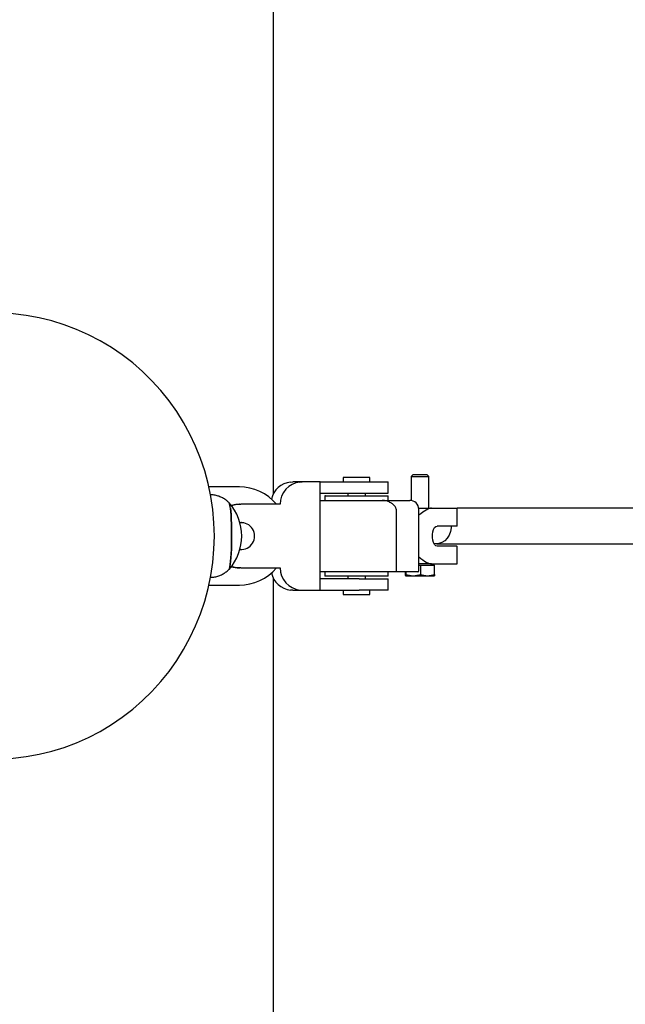
# Model space of a CAD drawing. Units: millimetres. Extents: x -2244 to 2265, y -3300 to 3300.
# Drawn here: x -1973 to -1702, y -210 to 232 of the extents above; entities that cross this region are included whole.
import ezdxf

# ---------------------------------------------------------------- set-up
doc = ezdxf.new("R2010")
doc.units = ezdxf.units.MM
doc.header["$MEASUREMENT"] = 0
doc.layers.add('Warstwa 1', color=7, linetype='Continuous')

msp = doc.modelspace()

# ---------------------------------------------------------------- linework, layer by layer
at = {"layer": 'Warstwa 1', "color": 250, "lineweight": 25}
for points in [[(-1859.4199, 3300), (-1859.4199, 3300), (-1859.4199, 18.7203), (-1859.4199, 18.7203)], [(-1796.8071, 27.5003), (-1796.8071, 27.5003), (-1797.5718, 26.7403), (-1797.5718, 26.7403)], [(-1797.5718, 26.7403), (-1797.5718, 26.7403), (-1797.5718, 15.9603), (-1797.5718, 15.9603)], [(-1797.5718, 26.7403), (-1797.5718, 26.7403), (-1795.4466, 26.7403), (-1795.4466, 26.7403)], [(-1790.382, 27.5003), (-1790.382, 27.5003), (-1796.8071, 27.5003), (-1796.8071, 27.5003)], [(-1795.4466, 26.7403), (-1795.4466, 26.7403), (-1789.6272, 26.7403), (-1789.6272, 26.7403)], [(-1789.6272, 26.7403), (-1789.6272, 26.7403), (-1790.382, 27.5003), (-1790.382, 27.5003)], [(-1789.6272, 12.5003), (-1789.6272, 12.5003), (-1789.6272, 26.7403), (-1789.6272, 26.7403)], [(-1851.5549, 24.2003), (-1855.7555, 23.7703), (-1859.2313, 20.7003), (-1860.1945, 16.5503)], [(-1847.3542, 24.2003), (-1852.4188, 23.6803), (-1856.262, 19.3803), (-1856.262, 14.2503)], [(-1851.5549, 24.2003), (-1851.5549, 24.2003), (-1850.5618, 24.2503), (-1850.5618, 24.2503)], [(-1846.371, 24.2503), (-1846.371, 24.2503), (-1850.5618, 24.2503), (-1850.5618, 24.2503)], [(-1847.3542, 24.2003), (-1847.3542, 24.2003), (-1846.371, 24.2503), (-1846.371, 24.2503)], [(-1838.2875, 24.2503), (-1838.2875, 24.2503), (-1846.371, 24.2503), (-1846.371, 24.2503)], [(-1838.2875, -24.2497), (-1838.2875, -24.2497), (-1838.2875, 24.2503), (-1838.2875, 24.2503)], [(-1838.2875, 24.2503), (-1838.2875, 24.2503), (-1820.7698, 24.2503), (-1820.7698, 24.2503)], [(-1827.9596, 26.2503), (-1827.9596, 26.2503), (-1827.9596, 24.2503), (-1827.9596, 24.2503)], [(-1825.8146, 26.2503), (-1825.8146, 26.2503), (-1827.9596, 26.2503), (-1827.9596, 26.2503)], [(-1816.0428, 26.2503), (-1816.0428, 26.2503), (-1825.8146, 26.2503), (-1825.8146, 26.2503)], [(-1820.7698, 24.2503), (-1820.7698, 24.2503), (-1807.85, 24.2503), (-1807.85, 24.2503)], [(-1816.0428, 24.2503), (-1816.0428, 24.2503), (-1816.0428, 26.2503), (-1816.0428, 26.2503)], [(-1807.85, 19.2503), (-1807.85, 19.2503), (-1807.85, 24.2503), (-1807.85, 24.2503)], [(-1874.5344, 22.0003), (-1874.5344, 22.0003), (-1888.1593, 22.0003), (-1888.1593, 22.0003)], [(-1857.9502, 14.2503), (-1862.0814, 19.1603), (-1868.1391, 22.0003), (-1874.5344, 22.0003)], [(-1838.2875, 19.2503), (-1838.2875, 19.2503), (-1820.7698, 19.2503), (-1820.7698, 19.2503)], [(-1836.1524, 18.0003), (-1836.1524, 18.0003), (-1836.1524, 16.0003), (-1836.1524, 16.0003)], [(-1835.9736, 18.0003), (-1835.9736, 18.0003), (-1836.1524, 18.0003), (-1836.1524, 18.0003)], [(-1835.9736, 18.0003), (-1835.9736, 18.0003), (-1807.85, 18.0003), (-1807.85, 18.0003)], [(-1825.9735, 19.2503), (-1825.9735, 19.2503), (-1825.9735, 18.0003), (-1825.9735, 18.0003)], [(-1820.7698, 19.2503), (-1820.7698, 19.2503), (-1807.85, 19.2503), (-1807.85, 19.2503)], [(-1818.0289, 18.0003), (-1818.0289, 18.0003), (-1818.0289, 19.2503), (-1818.0289, 19.2503)], [(-1807.85, 16.0003), (-1807.85, 16.0003), (-1807.85, 18.0003), (-1807.85, 18.0003)], [(-1879.1522, -14.9297), (-1871.5552, -6.4397), (-1871.5552, 6.4503), (-1879.1522, 14.9303)], [(-1878.5663, 12.5203), (-1878.5663, 13.3603), (-1878.7748, 14.1903), (-1879.1522, 14.9303)], [(-1874.3557, 14.2503), (-1874.3557, 14.2503), (-1874.5344, 14.2503), (-1874.5344, 14.2503)], [(-1874.2464, 14.2503), (-1874.2464, 14.2503), (-1873.8194, 14.2503), (-1873.8194, 14.2503)], [(-1856.262, 14.2503), (-1856.262, 14.2503), (-1873.8194, 14.2503), (-1873.8194, 14.2503)], [(-1838.2875, 16.0003), (-1838.2875, 16.0003), (-1810.6008, 16.0003), (-1810.6008, 16.0003)], [(-1810.6008, 16.0003), (-1810.6008, 16.0003), (-1798.1179, 16.0003), (-1798.1179, 16.0003)], [(-1794.1457, 12.0003), (-1794.1457, 14.2103), (-1795.9233, 16.0003), (-1798.1179, 16.0003)], [(-1804.3048, 12.0003), (-1804.3048, 12.0003), (-1804.3048, -15.9997), (-1804.3048, -15.9997)], [(-1794.1755, 12.5003), (-1794.1755, 12.5003), (-1788.4058, 12.5003), (-1788.4058, 12.5003)], [(-1788.4058, 12.5003), (-1789.5478, 12.5003), (-1791.6729, 11.3103), (-1794.1457, 9.2903)], [(-1788.4058, 12.5003), (-1789.5478, 12.5003), (-1791.6729, 11.3103), (-1794.1457, 9.2903)], [(-1788.4058, 12.5003), (-1789.5478, 12.5003), (-1791.6729, 11.3103), (-1794.1457, 9.2903)], [(-1788.4058, 12.5003), (-1789.5478, 12.5003), (-1791.6729, 11.3103), (-1794.1457, 9.2903)], [(-1788.4058, 12.5003), (-1789.5478, 12.5003), (-1791.6729, 11.3103), (-1794.1457, 9.2903)], [(-1788.4058, 12.5003), (-1789.5478, 12.5003), (-1791.6729, 11.3103), (-1794.1457, 9.2903)], [(-1788.4058, 12.5003), (-1789.5478, 12.5003), (-1791.6729, 11.3103), (-1794.1457, 9.2903)], [(-1788.4058, 12.5003), (-1789.5478, 12.5003), (-1791.6729, 11.3103), (-1794.1457, 9.2903)], [(-1788.4058, 12.5003), (-1789.5478, 12.5003), (-1791.6729, 11.3103), (-1794.1457, 9.2903)], [(-1788.4058, 12.5003), (-1789.5478, 12.5003), (-1791.6729, 11.3103), (-1794.1457, 9.2903)], [(-1788.4058, 12.5003), (-1789.5478, 12.5003), (-1791.6729, 11.3103), (-1794.1457, 9.2903)], [(-1788.4058, 12.5003), (-1789.5478, 12.5003), (-1791.6729, 11.3103), (-1794.1457, 9.2903)], [(-1788.4058, 12.5003), (-1789.5478, 12.5003), (-1791.6729, 11.3103), (-1794.1457, 9.2903)], [(-1788.4058, 12.5003), (-1789.5478, 12.5003), (-1791.6729, 11.3103), (-1794.1457, 9.2903)], [(-1788.4058, 12.5003), (-1789.5478, 12.5003), (-1791.6729, 11.3103), (-1794.1457, 9.2903)], [(-1788.4058, 12.5003), (-1789.5478, 12.5003), (-1791.6729, 11.3103), (-1794.1457, 9.2903)], [(-1788.4058, 12.5003), (-1789.5478, 12.5003), (-1791.6729, 11.3103), (-1794.1457, 9.2903)], [(-1788.4058, 12.5003), (-1789.5478, 12.5003), (-1791.6729, 11.3103), (-1794.1457, 9.2903)], [(-1788.4058, 12.5003), (-1789.5478, 12.5003), (-1791.6729, 11.3103), (-1794.1457, 9.2903)], [(-1788.4058, 12.5003), (-1789.5478, 12.5003), (-1791.6729, 11.3103), (-1794.1457, 9.2903)], [(-1788.4058, 12.5003), (-1789.5478, 12.5003), (-1791.6729, 11.3103), (-1794.1457, 9.2903)], [(-1794.1457, -15.5597), (-1794.1457, -15.5597), (-1794.1457, 12.0003), (-1794.1457, 12.0003)], [(-1794.1457, 9.2903), (-1794.1457, 9.2903), (-1794.1457, 9.2903), (-1794.1457, 9.2903)], [(-1788.4058, 12.5003), (-1788.4058, 12.5003), (-1788.4058, 12.5003), (-1788.4058, 12.5003)], [(-1788.4058, 12.5003), (-1788.4058, 12.5003), (-1777.1345, 12.5003), (-1777.1345, 12.5003)], [(-1777.1345, 12.5003), (-1777.1345, 12.5003), (-1776.916, 12.5003), (-1776.916, 12.5003)], [(-1222.7353, 12.5003), (-1222.7353, 12.5003), (-1776.916, 12.5003), (-1776.916, 12.5003)], [(-1776.916, 4.5003), (-1776.916, 4.5003), (-1776.916, 12.5003), (-1776.916, 12.5003)], [(-1874.2663, 5.9803), (-1874.2663, 5.9803), (-1873.8194, 6.0003), (-1873.8194, 6.0003)], [(-1873.6407, 6.0003), (-1873.6407, 6.0003), (-1873.8194, 6.0003), (-1873.8194, 6.0003)], [(-1777.1345, 4.5003), (-1777.1345, 4.5003), (-1785.9231, 4.5003), (-1785.9231, 4.5003)], [(-1776.916, 4.5003), (-1776.916, 4.5003), (-1777.1345, 4.5003), (-1777.1345, 4.5003)], [(-1786.221, -3.4997), (-1786.221, -3.4997), (-1214.0757, -3.4997), (-1214.0757, -3.4997)], [(-1873.8194, -5.9997), (-1873.8194, -5.9997), (-1874.2663, -5.9797), (-1874.2663, -5.9797)], [(-1873.8194, -5.9997), (-1873.8194, -5.9997), (-1873.6407, -5.9997), (-1873.6407, -5.9997)], [(-1777.1345, -4.4997), (-1777.1345, -4.4997), (-1785.9231, -4.4997), (-1785.9231, -4.4997)], [(-1777.1345, -4.4997), (-1777.1345, -4.4997), (-1776.916, -4.4997), (-1776.916, -4.4997)], [(-1776.916, -12.4997), (-1776.916, -12.4997), (-1776.916, -4.4997), (-1776.916, -4.4997)], [(-1794.1457, -9.2797), (-1791.6729, -11.3097), (-1789.5478, -12.4997), (-1788.4058, -12.4997)], [(-1794.1457, -9.2797), (-1794.1457, -9.2797), (-1794.1457, -9.2797), (-1794.1457, -9.2797)], [(-1794.1457, -9.2797), (-1791.6729, -11.3097), (-1789.5478, -12.4997), (-1788.4058, -12.4997)], [(-1794.1457, -9.2797), (-1791.6729, -11.3097), (-1789.5478, -12.4997), (-1788.4058, -12.4997)], [(-1794.1457, -9.2797), (-1791.6729, -11.3097), (-1789.5478, -12.4997), (-1788.4058, -12.4997)], [(-1794.1457, -9.2797), (-1791.6729, -11.3097), (-1789.5478, -12.4997), (-1788.4058, -12.4997)], [(-1794.1457, -9.2797), (-1791.6729, -11.3097), (-1789.5478, -12.4997), (-1788.4058, -12.4997)], [(-1794.1457, -9.2797), (-1791.6729, -11.3097), (-1789.5478, -12.4997), (-1788.4058, -12.4997)], [(-1794.1457, -9.2797), (-1791.6729, -11.3097), (-1789.5478, -12.4997), (-1788.4058, -12.4997)], [(-1794.1457, -9.2797), (-1791.6729, -11.3097), (-1789.5478, -12.4997), (-1788.4058, -12.4997)], [(-1794.1457, -9.2797), (-1791.6729, -11.3097), (-1789.5478, -12.4997), (-1788.4058, -12.4997)], [(-1794.1457, -9.2797), (-1791.6729, -11.3097), (-1789.5478, -12.4997), (-1788.4058, -12.4997)], [(-1794.1457, -9.2797), (-1791.6729, -11.3097), (-1789.5478, -12.4997), (-1788.4058, -12.4997)], [(-1794.1457, -9.2797), (-1791.6729, -11.3097), (-1789.5478, -12.4997), (-1788.4058, -12.4997)], [(-1794.1457, -9.2797), (-1791.6729, -11.3097), (-1789.5478, -12.4997), (-1788.4058, -12.4997)], [(-1794.1457, -9.2797), (-1791.6729, -11.3097), (-1789.5478, -12.4997), (-1788.4058, -12.4997)], [(-1794.1457, -9.2797), (-1791.6729, -11.3097), (-1789.5478, -12.4997), (-1788.4058, -12.4997)], [(-1794.1457, -9.2797), (-1791.6729, -11.3097), (-1789.5478, -12.4997), (-1788.4058, -12.4997)], [(-1794.1457, -9.2797), (-1791.6729, -11.3097), (-1789.5478, -12.4997), (-1788.4058, -12.4997)], [(-1794.1457, -9.2797), (-1791.6729, -11.3097), (-1789.5478, -12.4997), (-1788.4058, -12.4997)], [(-1794.1457, -9.2797), (-1791.6729, -11.3097), (-1789.5478, -12.4997), (-1788.4058, -12.4997)], [(-1794.1457, -9.2797), (-1791.6729, -11.3097), (-1789.5478, -12.4997), (-1788.4058, -12.4997)], [(-1788.4058, -12.4997), (-1788.4058, -12.4997), (-1794.1457, -12.4997), (-1794.1457, -12.4997)], [(-1794.1457, -13.0997), (-1794.1457, -13.0997), (-1793.3115, -13.0997), (-1793.3115, -13.0997)], [(-1793.3115, -13.0997), (-1793.3115, -13.0997), (-1793.3115, -17.2197), (-1793.3115, -17.2197)], [(-1793.3115, -13.0997), (-1793.3115, -13.0997), (-1787.0055, -13.0997), (-1787.0055, -13.0997)], [(-1788.4058, -12.4997), (-1788.4058, -12.4997), (-1788.4058, -12.4997), (-1788.4058, -12.4997)], [(-1788.4058, -12.4997), (-1788.4058, -12.4997), (-1777.1345, -12.4997), (-1777.1345, -12.4997)], [(-1787.8198, -13.0997), (-1787.8198, -13.0997), (-1787.8198, -12.4997), (-1787.8198, -12.4997)], [(-1787.0055, -17.2197), (-1787.0055, -17.2197), (-1787.0055, -13.0997), (-1787.0055, -13.0997)], [(-1777.1345, -12.4997), (-1777.1345, -12.4997), (-1776.916, -12.4997), (-1776.916, -12.4997)], [(-1878.179, -13.7597), (-1876.9873, -14.0797), (-1875.7658, -14.2497), (-1874.5344, -14.2497)], [(-1878.1492, -13.7197), (-1876.9178, -14.0697), (-1875.6367, -14.2497), (-1874.3557, -14.2497)], [(-1874.5344, -14.2497), (-1874.5344, -14.2497), (-1874.3557, -14.2497), (-1874.3557, -14.2497)], [(-1874.5344, -21.9997), (-1868.1391, -21.9897), (-1862.0814, -19.1597), (-1857.9502, -14.2497)], [(-1873.8194, -14.2497), (-1873.8194, -14.2497), (-1874.2464, -14.2497), (-1874.2464, -14.2497)], [(-1873.8194, -14.2497), (-1873.8194, -14.2497), (-1856.262, -14.2497), (-1856.262, -14.2497)], [(-1860.1945, -16.5497), (-1859.2313, -20.6897), (-1855.7555, -23.7697), (-1851.5549, -24.1997)], [(-1856.262, -14.2497), (-1856.262, -19.3697), (-1852.4188, -23.6697), (-1847.3542, -24.1997)], [(-1804.3048, -15.9997), (-1804.3048, -15.9997), (-1838.2875, -15.9997), (-1838.2875, -15.9997)], [(-1836.1524, -15.9997), (-1836.1524, -15.9997), (-1836.1524, -17.9997), (-1836.1524, -17.9997)], [(-1807.85, -17.9997), (-1807.85, -17.9997), (-1807.85, -15.9997), (-1807.85, -15.9997)], [(-1794.5131, -15.9997), (-1794.5131, -15.9997), (-1804.3048, -15.9997), (-1804.3048, -15.9997)], [(-1800.1935, -15.9997), (-1800.1935, -15.9997), (-1800.1935, -17.2197), (-1800.1935, -17.2197)], [(-1800.1935, -17.2197), (-1800.1935, -17.2197), (-1800.0445, -17.7997), (-1800.0445, -17.7997)], [(-1800.0445, -17.7997), (-1800.0445, -17.7997), (-1799.9055, -17.2197), (-1799.9055, -17.2197)], [(-1799.9055, -15.9997), (-1799.9055, -15.9997), (-1799.9055, -17.2197), (-1799.9055, -17.2197)], [(-1799.9055, -17.2197), (-1799.9055, -17.2197), (-1796.6085, -17.7997), (-1796.6085, -17.7997)], [(-1796.6085, -17.7997), (-1796.6085, -17.7997), (-1793.3115, -17.2197), (-1793.3115, -17.2197)], [(-1794.5131, -15.9997), (-1794.4436, -15.9997), (-1794.3741, -15.9797), (-1794.3046, -15.9297)], [(-1794.5131, -15.9997), (-1794.4436, -15.9997), (-1794.3741, -15.9797), (-1794.3046, -15.9297)], [(-1794.5131, -15.9997), (-1794.4436, -15.9997), (-1794.3741, -15.9797), (-1794.3046, -15.9297)], [(-1794.5131, -15.9997), (-1794.4436, -15.9997), (-1794.3741, -15.9797), (-1794.3046, -15.9297)], [(-1794.5131, -15.9997), (-1794.4436, -15.9997), (-1794.3741, -15.9797), (-1794.3046, -15.9297)], [(-1794.5131, -15.9997), (-1794.4436, -15.9997), (-1794.3741, -15.9797), (-1794.3046, -15.9297)], [(-1794.5131, -15.9997), (-1794.4436, -15.9997), (-1794.3741, -15.9797), (-1794.3046, -15.9297)], [(-1794.5131, -15.9997), (-1794.4436, -15.9997), (-1794.3741, -15.9797), (-1794.3046, -15.9297)], [(-1794.5131, -15.9997), (-1794.4436, -15.9997), (-1794.3741, -15.9797), (-1794.3046, -15.9297)], [(-1794.5131, -15.9997), (-1794.4436, -15.9997), (-1794.3741, -15.9797), (-1794.3046, -15.9297)], [(-1794.5131, -15.9997), (-1794.4436, -15.9997), (-1794.3741, -15.9797), (-1794.3046, -15.9297)], [(-1794.5131, -15.9997), (-1794.4436, -15.9997), (-1794.3741, -15.9797), (-1794.3046, -15.9297)], [(-1794.5131, -15.9997), (-1794.4436, -15.9997), (-1794.3741, -15.9797), (-1794.3046, -15.9297)], [(-1794.5131, -15.9997), (-1794.4436, -15.9997), (-1794.3741, -15.9797), (-1794.3046, -15.9297)], [(-1794.5131, -15.9997), (-1794.4436, -15.9997), (-1794.3741, -15.9797), (-1794.3046, -15.9297)], [(-1794.5131, -15.9997), (-1794.4436, -15.9997), (-1794.3741, -15.9797), (-1794.3046, -15.9297)], [(-1794.5131, -15.9997), (-1794.4436, -15.9997), (-1794.3741, -15.9797), (-1794.3046, -15.9297)], [(-1794.5131, -15.9997), (-1794.4436, -15.9997), (-1794.3741, -15.9797), (-1794.3046, -15.9297)], [(-1794.5131, -15.9997), (-1794.4436, -15.9997), (-1794.3741, -15.9797), (-1794.3046, -15.9297)], [(-1794.5131, -15.9997), (-1794.4436, -15.9997), (-1794.3741, -15.9797), (-1794.3046, -15.9297)], [(-1794.5131, -15.9997), (-1794.4436, -15.9997), (-1794.3741, -15.9797), (-1794.3046, -15.9297)], [(-1794.5131, -15.9997), (-1794.5131, -15.9997), (-1794.5131, -15.9997), (-1794.5131, -15.9997)], [(-1794.3046, -15.9297), (-1794.1953, -15.8597), (-1794.1457, -15.7397), (-1794.1457, -15.5597)], [(-1794.3046, -15.9297), (-1794.1953, -15.8597), (-1794.1457, -15.7397), (-1794.1457, -15.5597)], [(-1794.3046, -15.9297), (-1794.1953, -15.8597), (-1794.1457, -15.7397), (-1794.1457, -15.5597)], [(-1794.3046, -15.9297), (-1794.1953, -15.8597), (-1794.1457, -15.7397), (-1794.1457, -15.5597)], [(-1794.3046, -15.9297), (-1794.1953, -15.8597), (-1794.1457, -15.7397), (-1794.1457, -15.5597)], [(-1794.3046, -15.9297), (-1794.1953, -15.8597), (-1794.1457, -15.7397), (-1794.1457, -15.5597)], [(-1794.3046, -15.9297), (-1794.1953, -15.8597), (-1794.1457, -15.7397), (-1794.1457, -15.5597)], [(-1794.3046, -15.9297), (-1794.1953, -15.8597), (-1794.1457, -15.7397), (-1794.1457, -15.5597)], [(-1794.3046, -15.9297), (-1794.1953, -15.8597), (-1794.1457, -15.7397), (-1794.1457, -15.5597)], [(-1794.3046, -15.9297), (-1794.1953, -15.8597), (-1794.1457, -15.7397), (-1794.1457, -15.5597)], [(-1794.3046, -15.9297), (-1794.1953, -15.8597), (-1794.1457, -15.7397), (-1794.1457, -15.5597)], [(-1794.3046, -15.9297), (-1794.1953, -15.8597), (-1794.1457, -15.7397), (-1794.1457, -15.5597)], [(-1794.3046, -15.9297), (-1794.1953, -15.8597), (-1794.1457, -15.7397), (-1794.1457, -15.5597)], [(-1794.3046, -15.9297), (-1794.1953, -15.8597), (-1794.1457, -15.7397), (-1794.1457, -15.5597)], [(-1794.3046, -15.9297), (-1794.1953, -15.8597), (-1794.1457, -15.7397), (-1794.1457, -15.5597)], [(-1794.3046, -15.9297), (-1794.1953, -15.8597), (-1794.1457, -15.7397), (-1794.1457, -15.5597)], [(-1794.3046, -15.9297), (-1794.1953, -15.8597), (-1794.1457, -15.7397), (-1794.1457, -15.5597)], [(-1794.3046, -15.9297), (-1794.1953, -15.8597), (-1794.1457, -15.7397), (-1794.1457, -15.5597)], [(-1794.3046, -15.9297), (-1794.1953, -15.8597), (-1794.1457, -15.7397), (-1794.1457, -15.5597)], [(-1794.3046, -15.9297), (-1794.1953, -15.8597), (-1794.1457, -15.7397), (-1794.1457, -15.5597)], [(-1794.3046, -15.9297), (-1794.1953, -15.8597), (-1794.1457, -15.7397), (-1794.1457, -15.5597)], [(-1794.3046, -15.9297), (-1794.3046, -15.9297), (-1794.3046, -15.9297), (-1794.3046, -15.9297)], [(-1794.3046, -15.9297), (-1794.3046, -15.9297), (-1794.3046, -15.9297), (-1794.3046, -15.9297)], [(-1794.1457, -15.5597), (-1794.1457, -15.5597), (-1794.1457, -15.5597), (-1794.1457, -15.5597)], [(-1793.3115, -17.2197), (-1793.3115, -17.2197), (-1790.1536, -17.7997), (-1790.1536, -17.7997)], [(-1790.1536, -17.7997), (-1790.1536, -17.7997), (-1787.0055, -17.2197), (-1787.0055, -17.2197)], [(-1787.0055, -17.2197), (-1787.0055, -17.2197), (-1787.1446, -17.7997), (-1787.1446, -17.7997)], [(-1888.1593, -21.9997), (-1888.1593, -21.9997), (-1874.5344, -21.9997), (-1874.5344, -21.9997)], [(-1859.4199, -18.7097), (-1859.4199, -18.7097), (-1859.4199, -3299.9993), (-1859.4199, -3299.9993)], [(-1820.7698, -19.2497), (-1820.7698, -19.2497), (-1838.2875, -19.2497), (-1838.2875, -19.2497)], [(-1825.606, -17.9997), (-1825.606, -17.9997), (-1836.1524, -17.9997), (-1836.1524, -17.9997)], [(-1825.9735, -17.9997), (-1825.9735, -17.9997), (-1825.9735, -19.2497), (-1825.9735, -19.2497)], [(-1807.85, -17.9997), (-1807.85, -17.9997), (-1825.606, -17.9997), (-1825.606, -17.9997)], [(-1820.7698, -19.2497), (-1820.7698, -19.2497), (-1807.85, -19.2497), (-1807.85, -19.2497)], [(-1818.0289, -19.2497), (-1818.0289, -19.2497), (-1818.0289, -17.9997), (-1818.0289, -17.9997)], [(-1807.85, -24.2497), (-1807.85, -24.2497), (-1807.85, -19.2497), (-1807.85, -19.2497)], [(-1800.0445, -17.7997), (-1800.0445, -17.7997), (-1796.6085, -17.7997), (-1796.6085, -17.7997)], [(-1796.6085, -17.7997), (-1796.6085, -17.7997), (-1790.1536, -17.7997), (-1790.1536, -17.7997)], [(-1790.1536, -17.7997), (-1790.1536, -17.7997), (-1787.1446, -17.7997), (-1787.1446, -17.7997)], [(-1850.5618, -24.2497), (-1850.5618, -24.2497), (-1851.5549, -24.1997), (-1851.5549, -24.1997)], [(-1850.5618, -24.2497), (-1850.5618, -24.2497), (-1846.371, -24.2497), (-1846.371, -24.2497)], [(-1847.3542, -24.1997), (-1847.3542, -24.1997), (-1846.371, -24.2497), (-1846.371, -24.2497)], [(-1846.371, -24.2497), (-1846.371, -24.2497), (-1838.2875, -24.2497), (-1838.2875, -24.2497)], [(-1838.2875, -24.2497), (-1838.2875, -24.2497), (-1820.7698, -24.2497), (-1820.7698, -24.2497)], [(-1827.9596, -24.2497), (-1827.9596, -24.2497), (-1827.9596, -26.2497), (-1827.9596, -26.2497)], [(-1827.9596, -26.2497), (-1827.9596, -26.2497), (-1816.0428, -26.2497), (-1816.0428, -26.2497)], [(-1807.85, -24.2497), (-1807.85, -24.2497), (-1820.7698, -24.2497), (-1820.7698, -24.2497)], [(-1816.0428, -26.2497), (-1816.0428, -26.2497), (-1816.0428, -24.2497), (-1816.0428, -24.2497)]]:
    msp.add_open_spline(points, degree=3, dxfattribs=at)
for points, knots in [([(-1885.7362, 0.0003), (-1885.7362, 0.0003), (-1885.915, -5.9197), (-1885.915, -5.9197), (-1885.915, -5.9197), (-1885.915, -5.9197), (-1886.4313, -11.8297), (-1886.4313, -11.8297), (-1886.4313, -11.8297), (-1886.4313, -11.8297), (-1887.2953, -17.6897), (-1887.2953, -17.6897), (-1887.2953, -17.6897), (-1887.2953, -17.6897), (-1888.5069, -23.4897), (-1888.5069, -23.4897), (-1888.5069, -23.4897), (-1888.5069, -23.4897), (-1890.056, -29.1997), (-1890.056, -29.1997), (-1890.056, -29.1997), (-1890.056, -29.1997), (-1891.9329, -34.8197), (-1891.9329, -34.8197), (-1891.9329, -34.8197), (-1891.9329, -34.8197), (-1894.1375, -40.3097), (-1894.1375, -40.3097), (-1894.1375, -40.3097), (-1894.1375, -40.3097), (-1896.6599, -45.6597), (-1896.6599, -45.6597), (-1896.6599, -45.6597), (-1896.6599, -45.6597), (-1899.4902, -50.8497), (-1899.4902, -50.8497), (-1899.4902, -50.8497), (-1899.4902, -50.8497), (-1902.6183, -55.8597), (-1902.6183, -55.8597), (-1902.6183, -55.8597), (-1902.6183, -55.8597), (-1906.0345, -60.6797), (-1906.0345, -60.6797), (-1906.0345, -60.6797), (-1906.0345, -60.6797), (-1909.7287, -65.2797), (-1909.7287, -65.2797), (-1909.7287, -65.2797), (-1909.7287, -65.2797), (-1913.691, -69.6497), (-1913.691, -69.6497), (-1913.691, -69.6497), (-1913.691, -69.6497), (-1917.8917, -73.7797), (-1917.8917, -73.7797), (-1917.8917, -73.7797), (-1917.8917, -73.7797), (-1922.3307, -77.6497), (-1922.3307, -77.6497), (-1922.3307, -77.6497), (-1922.3307, -77.6497), (-1926.9981, -81.2497), (-1926.9981, -81.2497), (-1926.9981, -81.2497), (-1926.9981, -81.2497), (-1931.8542, -84.5597), (-1931.8542, -84.5597), (-1931.8542, -84.5597), (-1931.8542, -84.5597), (-1936.9089, -87.5697), (-1936.9089, -87.5697), (-1936.9089, -87.5697), (-1936.9089, -87.5697), (-1942.1225, -90.2797), (-1942.1225, -90.2797), (-1942.1225, -90.2797), (-1942.1225, -90.2797), (-1947.4851, -92.6697), (-1947.4851, -92.6697), (-1947.4851, -92.6697), (-1947.4851, -92.6697), (-1952.9867, -94.7297), (-1952.9867, -94.7297), (-1952.9867, -94.7297), (-1952.9867, -94.7297), (-1958.5876, -96.4597), (-1958.5876, -96.4597), (-1958.5876, -96.4597), (-1958.5876, -96.4597), (-1964.2878, -97.8497), (-1964.2878, -97.8497), (-1964.2878, -97.8497), (-1964.2878, -97.8497), (-1970.0575, -98.8997), (-1970.0575, -98.8997), (-1970.0575, -98.8997), (-1970.0575, -98.8997), (-1975.8868, -99.5997), (-1975.8868, -99.5997), (-1975.8868, -99.5997), (-1975.8868, -99.5997), (-1981.7359, -99.9497), (-1981.7359, -99.9497), (-1981.7359, -99.9497), (-1981.7359, -99.9497), (-1987.605, -99.9497), (-1987.605, -99.9497), (-1987.605, -99.9497), (-1987.605, -99.9497), (-1993.4541, -99.5997), (-1993.4541, -99.5997), (-1993.4541, -99.5997), (-1993.4541, -99.5997), (-1999.2735, -98.8997), (-1999.2735, -98.8997), (-1999.2735, -98.8997), (-1999.2735, -98.8997), (-2005.0432, -97.8497), (-2005.0432, -97.8497), (-2005.0432, -97.8497), (-2005.0432, -97.8497), (-2010.7434, -96.4597), (-2010.7434, -96.4597), (-2010.7434, -96.4597), (-2010.7434, -96.4597), (-2016.3542, -94.7297), (-2016.3542, -94.7297), (-2016.3542, -94.7297), (-2016.3542, -94.7297), (-2021.8459, -92.6697), (-2021.8459, -92.6697), (-2021.8459, -92.6697), (-2021.8459, -92.6697), (-2027.2184, -90.2797), (-2027.2184, -90.2797), (-2027.2184, -90.2797), (-2027.2184, -90.2797), (-2032.432, -87.5697), (-2032.432, -87.5697), (-2032.432, -87.5697), (-2032.432, -87.5697), (-2037.4768, -84.5597), (-2037.4768, -84.5597), (-2037.4768, -84.5597), (-2037.4768, -84.5597), (-2042.3428, -81.2497), (-2042.3428, -81.2497), (-2042.3428, -81.2497), (-2042.3428, -81.2497), (-2047.0003, -77.6497), (-2047.0003, -77.6497), (-2047.0003, -77.6497), (-2047.0003, -77.6497), (-2051.4393, -73.7797), (-2051.4393, -73.7797), (-2051.4393, -73.7797), (-2051.4393, -73.7797), (-2055.6499, -69.6497), (-2055.6499, -69.6497), (-2055.6499, -69.6497), (-2055.6499, -69.6497), (-2059.6122, -65.2797), (-2059.6122, -65.2797), (-2059.6122, -65.2797), (-2059.6122, -65.2797), (-2063.3064, -60.6797), (-2063.3064, -60.6797), (-2063.3064, -60.6797), (-2063.3064, -60.6797), (-2066.7226, -55.8597), (-2066.7226, -55.8597), (-2066.7226, -55.8597), (-2066.7226, -55.8597), (-2069.8507, -50.8497), (-2069.8507, -50.8497), (-2069.8507, -50.8497), (-2069.8507, -50.8497), (-2072.681, -45.6597), (-2072.681, -45.6597), (-2072.681, -45.6597), (-2072.681, -45.6597), (-2075.2033, -40.3097), (-2075.2033, -40.3097), (-2075.2033, -40.3097), (-2075.2033, -40.3097), (-2077.408, -34.8197), (-2077.408, -34.8197), (-2077.408, -34.8197), (-2077.408, -34.8197), (-2079.2848, -29.1997), (-2079.2848, -29.1997), (-2079.2848, -29.1997), (-2079.2848, -29.1997), (-2080.834, -23.4897), (-2080.834, -23.4897), (-2080.834, -23.4897), (-2080.834, -23.4897), (-2082.0356, -17.6897), (-2082.0356, -17.6897), (-2082.0356, -17.6897), (-2082.0356, -17.6897), (-2082.8996, -11.8297), (-2082.8996, -11.8297), (-2082.8996, -11.8297), (-2082.8996, -11.8297), (-2083.4259, -5.9197), (-2083.4259, -5.9197), (-2083.4259, -5.9197), (-2083.4259, -5.9197), (-2083.5948, 0.0003), (-2083.5948, 0.0003), (-2083.5948, 0.0003), (-2083.5948, 0.0003), (-2083.4259, 5.9303), (-2083.4259, 5.9303), (-2083.4259, 5.9303), (-2083.4259, 5.9303), (-2082.8996, 11.8303), (-2082.8996, 11.8303), (-2082.8996, 11.8303), (-2082.8996, 11.8303), (-2082.0356, 17.6903), (-2082.0356, 17.6903), (-2082.0356, 17.6903), (-2082.0356, 17.6903), (-2080.834, 23.4903), (-2080.834, 23.4903), (-2080.834, 23.4903), (-2080.834, 23.4903), (-2079.2848, 29.2103), (-2079.2848, 29.2103), (-2079.2848, 29.2103), (-2079.2848, 29.2103), (-2077.408, 34.8203), (-2077.408, 34.8203), (-2077.408, 34.8203), (-2077.408, 34.8203), (-2075.2033, 40.3103), (-2075.2033, 40.3103), (-2075.2033, 40.3103), (-2075.2033, 40.3103), (-2072.681, 45.6703), (-2072.681, 45.6703), (-2072.681, 45.6703), (-2072.681, 45.6703), (-2069.8507, 50.8603), (-2069.8507, 50.8603), (-2069.8507, 50.8603), (-2069.8507, 50.8603), (-2066.7226, 55.8703), (-2066.7226, 55.8703), (-2066.7226, 55.8703), (-2066.7226, 55.8703), (-2063.3064, 60.6803), (-2063.3064, 60.6803), (-2063.3064, 60.6803), (-2063.3064, 60.6803), (-2059.6122, 65.2803), (-2059.6122, 65.2803), (-2059.6122, 65.2803), (-2059.6122, 65.2803), (-2055.6499, 69.6603), (-2055.6499, 69.6603), (-2055.6499, 69.6603), (-2055.6499, 69.6603), (-2051.4393, 73.7903), (-2051.4393, 73.7903), (-2051.4393, 73.7903), (-2051.4393, 73.7903), (-2047.0003, 77.6503), (-2047.0003, 77.6503), (-2047.0003, 77.6503), (-2047.0003, 77.6503), (-2042.3428, 81.2503), (-2042.3428, 81.2503), (-2042.3428, 81.2503), (-2042.3428, 81.2503), (-2037.4768, 84.5603), (-2037.4768, 84.5603), (-2037.4768, 84.5603), (-2037.4768, 84.5603), (-2032.432, 87.5803), (-2032.432, 87.5803), (-2032.432, 87.5803), (-2032.432, 87.5803), (-2027.2184, 90.2803), (-2027.2184, 90.2803), (-2027.2184, 90.2803), (-2027.2184, 90.2803), (-2021.8459, 92.6703), (-2021.8459, 92.6703), (-2021.8459, 92.6703), (-2021.8459, 92.6703), (-2016.3542, 94.7303), (-2016.3542, 94.7303), (-2016.3542, 94.7303), (-2016.3542, 94.7303), (-2010.7434, 96.4703), (-2010.7434, 96.4703), (-2010.7434, 96.4703), (-2010.7434, 96.4703), (-2005.0432, 97.8603), (-2005.0432, 97.8603), (-2005.0432, 97.8603), (-2005.0432, 97.8603), (-1999.2735, 98.9103), (-1999.2735, 98.9103), (-1999.2735, 98.9103), (-1999.2735, 98.9103), (-1993.4541, 99.6103), (-1993.4541, 99.6103), (-1993.4541, 99.6103), (-1993.4541, 99.6103), (-1987.605, 99.9603), (-1987.605, 99.9603), (-1987.605, 99.9603), (-1987.605, 99.9603), (-1981.7359, 99.9603), (-1981.7359, 99.9603), (-1981.7359, 99.9603), (-1981.7359, 99.9603), (-1975.8868, 99.6103), (-1975.8868, 99.6103), (-1975.8868, 99.6103), (-1975.8868, 99.6103), (-1970.0575, 98.9103), (-1970.0575, 98.9103), (-1970.0575, 98.9103), (-1970.0575, 98.9103), (-1964.2878, 97.8603), (-1964.2878, 97.8603), (-1964.2878, 97.8603), (-1964.2878, 97.8603), (-1958.5876, 96.4703), (-1958.5876, 96.4703), (-1958.5876, 96.4703), (-1958.5876, 96.4703), (-1952.9867, 94.7303), (-1952.9867, 94.7303), (-1952.9867, 94.7303), (-1952.9867, 94.7303), (-1947.4851, 92.6703), (-1947.4851, 92.6703), (-1947.4851, 92.6703), (-1947.4851, 92.6703), (-1942.1225, 90.2803), (-1942.1225, 90.2803), (-1942.1225, 90.2803), (-1942.1225, 90.2803), (-1936.9089, 87.5803), (-1936.9089, 87.5803), (-1936.9089, 87.5803), (-1936.9089, 87.5803), (-1931.8542, 84.5603), (-1931.8542, 84.5603), (-1931.8542, 84.5603), (-1931.8542, 84.5603), (-1926.9981, 81.2503), (-1926.9981, 81.2503), (-1926.9981, 81.2503), (-1926.9981, 81.2503), (-1922.3307, 77.6503), (-1922.3307, 77.6503), (-1922.3307, 77.6503), (-1922.3307, 77.6503), (-1917.8917, 73.7903), (-1917.8917, 73.7903), (-1917.8917, 73.7903), (-1917.8917, 73.7903), (-1913.691, 69.6603), (-1913.691, 69.6603), (-1913.691, 69.6603), (-1913.691, 69.6603), (-1909.7287, 65.2803), (-1909.7287, 65.2803), (-1909.7287, 65.2803), (-1909.7287, 65.2803), (-1906.0345, 60.6803), (-1906.0345, 60.6803), (-1906.0345, 60.6803), (-1906.0345, 60.6803), (-1902.6183, 55.8703), (-1902.6183, 55.8703), (-1902.6183, 55.8703), (-1902.6183, 55.8703), (-1899.4902, 50.8603), (-1899.4902, 50.8603), (-1899.4902, 50.8603), (-1899.4902, 50.8603), (-1896.6599, 45.6703), (-1896.6599, 45.6703), (-1896.6599, 45.6703), (-1896.6599, 45.6703), (-1894.1375, 40.3103), (-1894.1375, 40.3103), (-1894.1375, 40.3103), (-1894.1375, 40.3103), (-1891.9329, 34.8203), (-1891.9329, 34.8203), (-1891.9329, 34.8203), (-1891.9329, 34.8203), (-1890.056, 29.2103), (-1890.056, 29.2103), (-1890.056, 29.2103), (-1890.056, 29.2103), (-1888.5069, 23.4903), (-1888.5069, 23.4903), (-1888.5069, 23.4903), (-1888.5069, 23.4903), (-1887.2953, 17.6903), (-1887.2953, 17.6903), (-1887.2953, 17.6903), (-1887.2953, 17.6903), (-1886.4313, 11.8303), (-1886.4313, 11.8303), (-1886.4313, 11.8303), (-1886.4313, 11.8303), (-1885.915, 5.9303), (-1885.915, 5.9303), (-1885.915, 5.9303), (-1885.915, 5.9303), (-1885.7362, 0.0003), (-1885.7362, 0.0003)], [0, 0, 0, 0, 0.00934579, 0.00934579, 0.00934579, 0.00934579, 0.01869159, 0.01869159, 0.01869159, 0.01869159, 0.02803738, 0.02803738, 0.02803738, 0.02803738, 0.03738318, 0.03738318, 0.03738318, 0.03738318, 0.04672897, 0.04672897, 0.04672897, 0.04672897, 0.05607477, 0.05607477, 0.05607477, 0.05607477, 0.06542056, 0.06542056, 0.06542056, 0.06542056, 0.07476636, 0.07476636, 0.07476636, 0.07476636, 0.08411215, 0.08411215, 0.08411215, 0.08411215, 0.09345794, 0.09345794, 0.09345794, 0.09345794, 0.10280374, 0.10280374, 0.10280374, 0.10280374, 0.11214953, 0.11214953, 0.11214953, 0.11214953, 0.12149533, 0.12149533, 0.12149533, 0.12149533, 0.13084112, 0.13084112, 0.13084112, 0.13084112, 0.14018692, 0.14018692, 0.14018692, 0.14018692, 0.14953271, 0.14953271, 0.14953271, 0.14953271, 0.1588785, 0.1588785, 0.1588785, 0.1588785, 0.1682243, 0.1682243, 0.1682243, 0.1682243, 0.17757009, 0.17757009, 0.17757009, 0.17757009, 0.18691589, 0.18691589, 0.18691589, 0.18691589, 0.19626168, 0.19626168, 0.19626168, 0.19626168, 0.20560748, 0.20560748, 0.20560748, 0.20560748, 0.21495327, 0.21495327, 0.21495327, 0.21495327, 0.22429907, 0.22429907, 0.22429907, 0.22429907, 0.23364486, 0.23364486, 0.23364486, 0.23364486, 0.24299065, 0.24299065, 0.24299065, 0.24299065, 0.25233645, 0.25233645, 0.25233645, 0.25233645, 0.26168224, 0.26168224, 0.26168224, 0.26168224, 0.27102804, 0.27102804, 0.27102804, 0.27102804, 0.28037383, 0.28037383, 0.28037383, 0.28037383, 0.28971963, 0.28971963, 0.28971963, 0.28971963, 0.29906542, 0.29906542, 0.29906542, 0.29906542, 0.30841121, 0.30841121, 0.30841121, 0.30841121, 0.31775701, 0.31775701, 0.31775701, 0.31775701, 0.3271028, 0.3271028, 0.3271028, 0.3271028, 0.3364486, 0.3364486, 0.3364486, 0.3364486, 0.34579439, 0.34579439, 0.34579439, 0.34579439, 0.35514019, 0.35514019, 0.35514019, 0.35514019, 0.36448598, 0.36448598, 0.36448598, 0.36448598, 0.37383178, 0.37383178, 0.37383178, 0.37383178, 0.38317757, 0.38317757, 0.38317757, 0.38317757, 0.39252336, 0.39252336, 0.39252336, 0.39252336, 0.40186916, 0.40186916, 0.40186916, 0.40186916, 0.41121495, 0.41121495, 0.41121495, 0.41121495, 0.42056075, 0.42056075, 0.42056075, 0.42056075, 0.42990654, 0.42990654, 0.42990654, 0.42990654, 0.43925234, 0.43925234, 0.43925234, 0.43925234, 0.44859813, 0.44859813, 0.44859813, 0.44859813, 0.45794393, 0.45794393, 0.45794393, 0.45794393, 0.46728972, 0.46728972, 0.46728972, 0.46728972, 0.47663551, 0.47663551, 0.47663551, 0.47663551, 0.48598131, 0.48598131, 0.48598131, 0.48598131, 0.4953271, 0.4953271, 0.4953271, 0.4953271, 0.5046729, 0.5046729, 0.5046729, 0.5046729, 0.51401869, 0.51401869, 0.51401869, 0.51401869, 0.52336449, 0.52336449, 0.52336449, 0.52336449, 0.53271028, 0.53271028, 0.53271028, 0.53271028, 0.54205607, 0.54205607, 0.54205607, 0.54205607, 0.55140187, 0.55140187, 0.55140187, 0.55140187, 0.56074766, 0.56074766, 0.56074766, 0.56074766, 0.57009346, 0.57009346, 0.57009346, 0.57009346, 0.57943925, 0.57943925, 0.57943925, 0.57943925, 0.58878505, 0.58878505, 0.58878505, 0.58878505, 0.59813084, 0.59813084, 0.59813084, 0.59813084, 0.60747664, 0.60747664, 0.60747664, 0.60747664, 0.61682243, 0.61682243, 0.61682243, 0.61682243, 0.62616822, 0.62616822, 0.62616822, 0.62616822, 0.63551402, 0.63551402, 0.63551402, 0.63551402, 0.64485981, 0.64485981, 0.64485981, 0.64485981, 0.65420561, 0.65420561, 0.65420561, 0.65420561, 0.6635514, 0.6635514, 0.6635514, 0.6635514, 0.6728972, 0.6728972, 0.6728972, 0.6728972, 0.68224299, 0.68224299, 0.68224299, 0.68224299, 0.69158879, 0.69158879, 0.69158879, 0.69158879, 0.70093458, 0.70093458, 0.70093458, 0.70093458, 0.71028037, 0.71028037, 0.71028037, 0.71028037, 0.71962617, 0.71962617, 0.71962617, 0.71962617, 0.72897196, 0.72897196, 0.72897196, 0.72897196, 0.73831776, 0.73831776, 0.73831776, 0.73831776, 0.74766355, 0.74766355, 0.74766355, 0.74766355, 0.75700935, 0.75700935, 0.75700935, 0.75700935, 0.76635514, 0.76635514, 0.76635514, 0.76635514, 0.77570093, 0.77570093, 0.77570093, 0.77570093, 0.78504673, 0.78504673, 0.78504673, 0.78504673, 0.79439252, 0.79439252, 0.79439252, 0.79439252, 0.80373832, 0.80373832, 0.80373832, 0.80373832, 0.81308411, 0.81308411, 0.81308411, 0.81308411, 0.82242991, 0.82242991, 0.82242991, 0.82242991, 0.8317757, 0.8317757, 0.8317757, 0.8317757, 0.8411215, 0.8411215, 0.8411215, 0.8411215, 0.85046729, 0.85046729, 0.85046729, 0.85046729, 0.85981308, 0.85981308, 0.85981308, 0.85981308, 0.86915888, 0.86915888, 0.86915888, 0.86915888, 0.87850467, 0.87850467, 0.87850467, 0.87850467, 0.88785047, 0.88785047, 0.88785047, 0.88785047, 0.89719626, 0.89719626, 0.89719626, 0.89719626, 0.90654206, 0.90654206, 0.90654206, 0.90654206, 0.91588785, 0.91588785, 0.91588785, 0.91588785, 0.92523364, 0.92523364, 0.92523364, 0.92523364, 0.93457944, 0.93457944, 0.93457944, 0.93457944, 0.94392523, 0.94392523, 0.94392523, 0.94392523, 0.95327103, 0.95327103, 0.95327103, 0.95327103, 0.96261682, 0.96261682, 0.96261682, 0.96261682, 0.97196262, 0.97196262, 0.97196262, 0.97196262, 0.98130841, 0.98130841, 0.98130841, 0.98130841, 1, 1, 1, 1]), ([(-1879.1224, 14.8803), (-1879.46, 15.2103), (-1879.7977, 15.5403), (-1880.1552, 15.8403), (-1880.1552, 15.8403), (-1880.612, 16.2203), (-1881.1085, 16.5503), (-1881.615, 16.8503), (-1881.615, 16.8503), (-1882.1413, 17.1603), (-1882.6776, 17.4203), (-1883.2436, 17.6503), (-1883.2436, 17.6503), (-1883.7997, 17.8703), (-1884.3856, 18.0503), (-1884.9815, 18.1903), (-1884.9815, 18.1903), (-1885.5773, 18.3403), (-1886.1831, 18.4503), (-1886.7888, 18.4703), (-1886.7888, 18.4703), (-1887.0868, 18.4803), (-1887.3748, 18.4703), (-1887.6727, 18.4603)], [0, 0, 0, 0, 0.14285714, 0.14285714, 0.14285714, 0.14285714, 0.28571429, 0.28571429, 0.28571429, 0.28571429, 0.42857143, 0.42857143, 0.42857143, 0.42857143, 0.57142857, 0.57142857, 0.57142857, 0.57142857, 0.71428571, 0.71428571, 0.71428571, 0.71428571, 1, 1, 1, 1]), ([(-1879.1621, -14.9397), (-1879.1621, -14.9397), (-1879.1621, -14.9397), (-1879.1621, -14.9397), (-1879.1621, -14.9397), (-1879.1621, -14.9397), (-1878.9635, -14.5497), (-1878.9635, -14.5497), (-1878.9635, -14.5497), (-1878.9635, -14.5497), (-1878.7748, -13.8297), (-1878.7748, -13.8297), (-1878.7748, -13.8297), (-1878.7748, -13.8297), (-1878.606, -12.7797), (-1878.606, -12.7797), (-1878.606, -12.7797), (-1878.606, -12.7797), (-1878.4372, -11.4297), (-1878.4372, -11.4297), (-1878.4372, -11.4297), (-1878.4372, -11.4297), (-1878.2981, -9.8197), (-1878.2981, -9.8197), (-1878.2981, -9.8197), (-1878.2981, -9.8197), (-1878.179, -7.9697), (-1878.179, -7.9697), (-1878.179, -7.9697), (-1878.179, -7.9697), (-1878.0896, -5.9397), (-1878.0896, -5.9397), (-1878.0896, -5.9397), (-1878.0896, -5.9397), (-1878.0201, -3.7597), (-1878.0201, -3.7597), (-1878.0201, -3.7597), (-1878.0201, -3.7597), (-1877.9903, -1.4997), (-1877.9903, -1.4997), (-1877.9903, -1.4997), (-1877.9903, -1.4997), (-1877.9804, 0.7903), (-1877.9804, 0.7903), (-1877.9804, 0.7903), (-1877.9804, 0.7903), (-1878.0101, 3.0703), (-1878.0101, 3.0703), (-1878.0101, 3.0703), (-1878.0101, 3.0703), (-1878.0697, 5.2803), (-1878.0697, 5.2803), (-1878.0697, 5.2803), (-1878.0697, 5.2803), (-1878.1492, 7.3603), (-1878.1492, 7.3603), (-1878.1492, 7.3603), (-1878.1492, 7.3603), (-1878.2584, 9.2703), (-1878.2584, 9.2703), (-1878.2584, 9.2703), (-1878.2584, 9.2703), (-1878.3974, 10.9603), (-1878.3974, 10.9603), (-1878.3974, 10.9603), (-1878.3974, 10.9603), (-1878.5464, 12.3903), (-1878.5464, 12.3903), (-1878.5464, 12.3903), (-1878.5464, 12.3903), (-1878.7252, 13.5403), (-1878.7252, 13.5403), (-1878.7252, 13.5403), (-1878.7252, 13.5403), (-1878.9039, 14.3703), (-1878.9039, 14.3703), (-1878.9039, 14.3703), (-1878.9039, 14.3703), (-1879.1025, 14.8603), (-1879.1025, 14.8603), (-1879.1025, 14.8603), (-1879.1025, 14.8603), (-1879.1621, 14.9403), (-1879.1621, 14.9403)], [0, 0, 0, 0, 0.04545455, 0.04545455, 0.04545455, 0.04545455, 0.09090909, 0.09090909, 0.09090909, 0.09090909, 0.13636364, 0.13636364, 0.13636364, 0.13636364, 0.18181818, 0.18181818, 0.18181818, 0.18181818, 0.22727273, 0.22727273, 0.22727273, 0.22727273, 0.27272727, 0.27272727, 0.27272727, 0.27272727, 0.31818182, 0.31818182, 0.31818182, 0.31818182, 0.36363636, 0.36363636, 0.36363636, 0.36363636, 0.40909091, 0.40909091, 0.40909091, 0.40909091, 0.45454545, 0.45454545, 0.45454545, 0.45454545, 0.5, 0.5, 0.5, 0.5, 0.54545455, 0.54545455, 0.54545455, 0.54545455, 0.59090909, 0.59090909, 0.59090909, 0.59090909, 0.63636364, 0.63636364, 0.63636364, 0.63636364, 0.68181818, 0.68181818, 0.68181818, 0.68181818, 0.72727273, 0.72727273, 0.72727273, 0.72727273, 0.77272727, 0.77272727, 0.77272727, 0.77272727, 0.81818182, 0.81818182, 0.81818182, 0.81818182, 0.86363636, 0.86363636, 0.86363636, 0.86363636, 0.90909091, 0.90909091, 0.90909091, 0.90909091, 1, 1, 1, 1]), ([(-1878.179, 13.7703), (-1878.179, 13.7703), (-1876.312, 14.1403), (-1876.312, 14.1403), (-1876.312, 14.1403), (-1876.312, 14.1403), (-1874.5344, 14.2503), (-1874.5344, 14.2503)], [0, 0, 0, 0, 0.33333333, 0.33333333, 0.33333333, 0.33333333, 1, 1, 1, 1]), ([(-1874.3557, 14.2503), (-1874.3557, 14.2503), (-1876.1432, 14.1403), (-1876.1432, 14.1403), (-1876.1432, 14.1403), (-1876.1432, 14.1403), (-1878.1492, 13.7303), (-1878.1492, 13.7303)], [0, 0, 0, 0, 0.33333333, 0.33333333, 0.33333333, 0.33333333, 1, 1, 1, 1]), ([(-1878.1293, 13.7003), (-1878.1293, 13.7003), (-1876.461, 14.0803), (-1876.461, 14.0803), (-1876.461, 14.0803), (-1876.461, 14.0803), (-1874.2464, 14.2503), (-1874.2464, 14.2503)], [0, 0, 0, 0, 0.33333333, 0.33333333, 0.33333333, 0.33333333, 1, 1, 1, 1]), ([(-1873.8194, 14.2503), (-1873.8194, 14.2503), (-1876.024, 14.0803), (-1876.024, 14.0803), (-1876.024, 14.0803), (-1876.024, 14.0803), (-1878.0499, 13.6003), (-1878.0499, 13.6003)], [0, 0, 0, 0, 0.33333333, 0.33333333, 0.33333333, 0.33333333, 1, 1, 1, 1]), ([(-1804.3048, 12.0003), (-1804.3048, 12.0903), (-1804.3147, 12.1903), (-1804.3246, 12.2703), (-1804.3246, 12.2703), (-1804.3445, 12.3903), (-1804.3743, 12.5003), (-1804.414, 12.6003), (-1804.414, 12.6003), (-1804.5133, 12.8703), (-1804.6325, 13.0703), (-1804.7715, 13.2603), (-1804.7715, 13.2603), (-1805.0297, 13.6203), (-1805.3177, 13.9203), (-1805.6355, 14.1903), (-1805.6355, 14.1903), (-1805.9532, 14.4603), (-1806.3008, 14.6903), (-1806.6682, 14.9003), (-1806.6682, 14.9003), (-1807.135, 15.1703), (-1807.6415, 15.4103), (-1808.1777, 15.5903), (-1808.1777, 15.5903), (-1808.7239, 15.7803), (-1809.2999, 15.9203), (-1809.9156, 15.9703), (-1809.9156, 15.9703), (-1810.144, 15.9903), (-1810.3724, 15.9903), (-1810.6008, 16.0003)], [0, 0, 0, 0, 0.11111111, 0.11111111, 0.11111111, 0.11111111, 0.22222222, 0.22222222, 0.22222222, 0.22222222, 0.33333333, 0.33333333, 0.33333333, 0.33333333, 0.44444444, 0.44444444, 0.44444444, 0.44444444, 0.55555556, 0.55555556, 0.55555556, 0.55555556, 0.66666667, 0.66666667, 0.66666667, 0.66666667, 0.77777778, 0.77777778, 0.77777778, 0.77777778, 1, 1, 1, 1]), ([(-1878.5663, 12.5203), (-1878.5663, 12.5203), (-1878.4074, 11.1103), (-1878.4074, 11.1103), (-1878.4074, 11.1103), (-1878.4074, 11.1103), (-1878.2683, 9.4403), (-1878.2683, 9.4403), (-1878.2683, 9.4403), (-1878.2683, 9.4403), (-1878.1591, 7.5503), (-1878.1591, 7.5503), (-1878.1591, 7.5503), (-1878.1591, 7.5503), (-1878.0697, 5.4903), (-1878.0697, 5.4903), (-1878.0697, 5.4903), (-1878.0697, 5.4903), (-1878.0101, 3.2903), (-1878.0101, 3.2903), (-1878.0101, 3.2903), (-1878.0101, 3.2903), (-1877.9903, 1.0203), (-1877.9903, 1.0203), (-1877.9903, 1.0203), (-1877.9903, 1.0203), (-1877.9903, -1.2797), (-1877.9903, -1.2797), (-1877.9903, -1.2797), (-1877.9903, -1.2797), (-1878.0201, -3.5397), (-1878.0201, -3.5397), (-1878.0201, -3.5397), (-1878.0201, -3.5397), (-1878.0797, -5.7297), (-1878.0797, -5.7297), (-1878.0797, -5.7297), (-1878.0797, -5.7297), (-1878.169, -7.7797), (-1878.169, -7.7797), (-1878.169, -7.7797), (-1878.169, -7.7797), (-1878.2882, -9.6397), (-1878.2882, -9.6397), (-1878.2882, -9.6397), (-1878.2882, -9.6397), (-1878.4272, -11.2797), (-1878.4272, -11.2797), (-1878.4272, -11.2797), (-1878.4272, -11.2797), (-1878.5861, -12.6597), (-1878.5861, -12.6597), (-1878.5861, -12.6597), (-1878.5861, -12.6597), (-1878.7649, -13.7397), (-1878.7649, -13.7397), (-1878.7649, -13.7397), (-1878.7649, -13.7397), (-1878.9436, -14.4997), (-1878.9436, -14.4997), (-1878.9436, -14.4997), (-1878.9436, -14.4997), (-1879.1422, -14.9097), (-1879.1422, -14.9097), (-1879.1422, -14.9097), (-1879.1422, -14.9097), (-1879.1522, -14.9297), (-1879.1522, -14.9297)], [0, 0, 0, 0, 0.05555556, 0.05555556, 0.05555556, 0.05555556, 0.11111111, 0.11111111, 0.11111111, 0.11111111, 0.16666667, 0.16666667, 0.16666667, 0.16666667, 0.22222222, 0.22222222, 0.22222222, 0.22222222, 0.27777778, 0.27777778, 0.27777778, 0.27777778, 0.33333333, 0.33333333, 0.33333333, 0.33333333, 0.38888889, 0.38888889, 0.38888889, 0.38888889, 0.44444444, 0.44444444, 0.44444444, 0.44444444, 0.5, 0.5, 0.5, 0.5, 0.55555556, 0.55555556, 0.55555556, 0.55555556, 0.61111111, 0.61111111, 0.61111111, 0.61111111, 0.66666667, 0.66666667, 0.66666667, 0.66666667, 0.72222222, 0.72222222, 0.72222222, 0.72222222, 0.77777778, 0.77777778, 0.77777778, 0.77777778, 0.83333333, 0.83333333, 0.83333333, 0.83333333, 0.88888889, 0.88888889, 0.88888889, 0.88888889, 1, 1, 1, 1]), ([(-1874.2663, -5.9597), (-1872.0021, -6.1997), (-1869.8074, -5.1197), (-1868.6058, -3.1697), (-1868.6058, -3.1697), (-1867.4042, -1.2297), (-1867.4042, 1.2303), (-1868.6058, 3.1803), (-1868.6058, 3.1803), (-1869.8074, 5.1203), (-1872.0021, 6.2003), (-1874.2663, 5.9703)], [0, 0, 0, 0, 0.25, 0.25, 0.25, 0.25, 0.5, 0.5, 0.5, 0.5, 1, 1, 1, 1]), ([(-1785.9231, -4.4997), (-1785.9231, -4.4997), (-1786.4991, -4.3197), (-1786.4991, -4.3197), (-1786.4991, -4.3197), (-1786.4991, -4.3197), (-1787.0254, -3.7797), (-1787.0254, -3.7797), (-1787.0254, -3.7797), (-1787.0254, -3.7797), (-1787.4623, -2.9397), (-1787.4623, -2.9397), (-1787.4623, -2.9397), (-1787.4623, -2.9397), (-1787.7702, -1.8697), (-1787.7702, -1.8697), (-1787.7702, -1.8697), (-1787.7702, -1.8697), (-1787.939, -0.6397), (-1787.939, -0.6397), (-1787.939, -0.6397), (-1787.939, -0.6397), (-1787.939, 0.6403), (-1787.939, 0.6403), (-1787.939, 0.6403), (-1787.939, 0.6403), (-1787.7702, 1.8703), (-1787.7702, 1.8703), (-1787.7702, 1.8703), (-1787.7702, 1.8703), (-1787.4623, 2.9503), (-1787.4623, 2.9503), (-1787.4623, 2.9503), (-1787.4623, 2.9503), (-1787.0254, 3.7903), (-1787.0254, 3.7903), (-1787.0254, 3.7903), (-1787.0254, 3.7903), (-1786.4991, 4.3203), (-1786.4991, 4.3203), (-1786.4991, 4.3203), (-1786.4991, 4.3203), (-1785.9231, 4.5003), (-1785.9231, 4.5003)], [0, 0, 0, 0, 0.08333333, 0.08333333, 0.08333333, 0.08333333, 0.16666667, 0.16666667, 0.16666667, 0.16666667, 0.25, 0.25, 0.25, 0.25, 0.33333333, 0.33333333, 0.33333333, 0.33333333, 0.41666667, 0.41666667, 0.41666667, 0.41666667, 0.5, 0.5, 0.5, 0.5, 0.58333333, 0.58333333, 0.58333333, 0.58333333, 0.66666667, 0.66666667, 0.66666667, 0.66666667, 0.75, 0.75, 0.75, 0.75, 0.83333333, 0.83333333, 0.83333333, 0.83333333, 1, 1, 1, 1]), ([(-1779.6171, 4.5003), (-1779.6171, 4.5003), (-1779.6568, 3.6903), (-1779.6568, 3.6903), (-1779.6568, 3.6903), (-1779.6568, 3.6903), (-1779.9548, 2.0003), (-1779.9548, 2.0003), (-1779.9548, 2.0003), (-1779.9548, 2.0003), (-1780.5506, 0.4203), (-1780.5506, 0.4203), (-1780.5506, 0.4203), (-1780.5506, 0.4203), (-1781.4046, -0.9597), (-1781.4046, -0.9597), (-1781.4046, -0.9597), (-1781.4046, -0.9597), (-1782.4871, -2.0897), (-1782.4871, -2.0897), (-1782.4871, -2.0897), (-1782.4871, -2.0897), (-1783.7383, -2.9097), (-1783.7383, -2.9097), (-1783.7383, -2.9097), (-1783.7383, -2.9097), (-1785.1187, -3.3797), (-1785.1187, -3.3797), (-1785.1187, -3.3797), (-1785.1187, -3.3797), (-1786.5388, -3.4897), (-1786.5388, -3.4897), (-1786.5388, -3.4897), (-1786.5388, -3.4897), (-1787.2538, -3.3997), (-1787.2538, -3.3997)], [0, 0, 0, 0, 0.1, 0.1, 0.1, 0.1, 0.2, 0.2, 0.2, 0.2, 0.3, 0.3, 0.3, 0.3, 0.4, 0.4, 0.4, 0.4, 0.5, 0.5, 0.5, 0.5, 0.6, 0.6, 0.6, 0.6, 0.7, 0.7, 0.7, 0.7, 0.8, 0.8, 0.8, 0.8, 1, 1, 1, 1]), ([(-1887.6727, -18.4797), (-1887.0967, -18.4597), (-1886.5307, -18.4497), (-1885.9646, -18.3797), (-1885.9646, -18.3797), (-1885.3489, -18.2997), (-1884.7431, -18.1497), (-1884.1572, -17.9697), (-1884.1572, -17.9697), (-1883.5912, -17.7897), (-1883.0351, -17.5797), (-1882.5087, -17.3197), (-1882.5087, -17.3197), (-1881.9923, -17.0797), (-1881.5057, -16.7897), (-1881.0291, -16.4797), (-1881.0291, -16.4797), (-1880.5822, -16.1797), (-1880.1452, -15.8597), (-1879.748, -15.4897), (-1879.748, -15.4897), (-1879.5196, -15.2797), (-1879.3111, -15.0597), (-1879.0926, -14.8297)], [0, 0, 0, 0, 0.14285714, 0.14285714, 0.14285714, 0.14285714, 0.28571429, 0.28571429, 0.28571429, 0.28571429, 0.42857143, 0.42857143, 0.42857143, 0.42857143, 0.57142857, 0.57142857, 0.57142857, 0.57142857, 0.71428571, 0.71428571, 0.71428571, 0.71428571, 1, 1, 1, 1]), ([(-1874.2464, -14.2497), (-1874.2464, -14.2497), (-1876.461, -14.0697), (-1876.461, -14.0697), (-1876.461, -14.0697), (-1876.461, -14.0697), (-1878.1293, -13.6997), (-1878.1293, -13.6997)], [0, 0, 0, 0, 0.33333333, 0.33333333, 0.33333333, 0.33333333, 1, 1, 1, 1]), ([(-1878.0499, -13.5897), (-1878.0499, -13.5897), (-1876.024, -14.0697), (-1876.024, -14.0697), (-1876.024, -14.0697), (-1876.024, -14.0697), (-1873.8194, -14.2497), (-1873.8194, -14.2497)], [0, 0, 0, 0, 0.33333333, 0.33333333, 0.33333333, 0.33333333, 1, 1, 1, 1])]:
    msp.add_open_spline(points, degree=3, knots=knots, dxfattribs=at)

doc.saveas('drawing.dxf')
